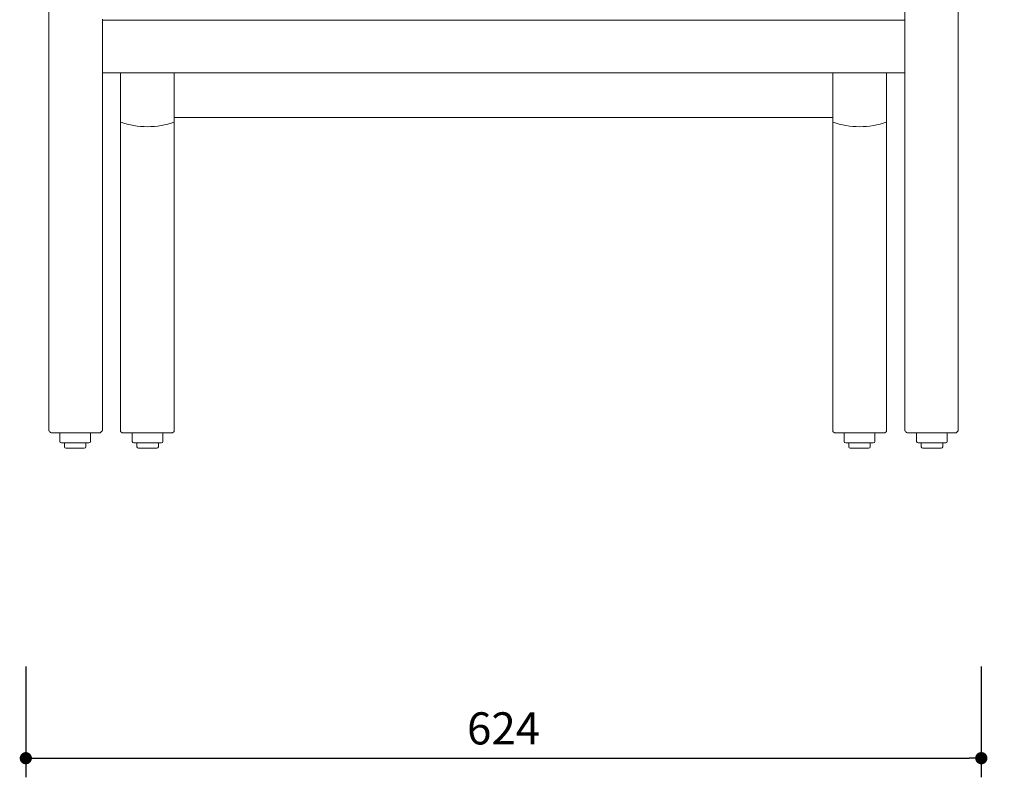
# Model space of a CAD drawing. Units: millimetres. Extents: x 221357 to 223563, y 12871 to 14847.
# Drawn here: x 221357 to 222000, y 12871 to 13366 of the extents above; entities that cross this region are included whole.
import ezdxf

# ---------------------------------------------------------------- set-up
doc = ezdxf.new("R2010")
doc.units = ezdxf.units.MM
doc.header["$PDMODE"] = 2
doc.styles.add('标志', font='simhei.ttf')
doc.dimstyles.new('1-10', dxfattribs={"dimscale": 10, "dimtxt": 2.1, "dimasz": 0.8, "dimexe": 1.25, "dimexo": 0.625, "dimtad": 1, "dimdec": 0, "dimrnd": 0.1, "dimdsep": 46, "dimtxsty": '标志', "dimblk": 'DOT', "dimcen": 2.5, "dimclrd": 5, "dimclre": 5, "dimadec": 3, "dimazin": 0, "dimtfac": 1, "dimtdec": 0, "dimtmove": 0, "dimatfit": 3, "dimldrblk": 'DOT', "dimfxl": 40, "dimfxlon": 1, "dimarcsym": 0})

# ---------------------------------------------------------------- blocks, each defined once
blk = doc.blocks.new('_Dot')
at = {"color": 0, "linetype": 'ByBlock', "lineweight": -2}
blk.add_line((-0.5, 0), (-1, 0), dxfattribs=at)
at = {"color": 0, "linetype": 'ByBlock', "const_width": 0.5}
blk.add_lwpolyline([(-0.25, 0, 1), (0.25, 0, 1)], format="xyb", close=True, dxfattribs=at)
blk = doc.blocks.new('*D78')
at = {"color": 5, "lineweight": -2}
for p, q in [((221360.64, 12943.74), (221360.64, 12871.24)), ((221984.64, 12943.74), (221984.64, 12871.24)), ((221368.64, 12883.74), (221976.64, 12883.74))]:
    blk.add_line(p, q, dxfattribs=at)
at = {"layer": 'Defpoints', "color": 0}
for p in [(221360.64, 13631.3), (221984.64, 13631.29), (221984.64, 12883.74)]:
    blk.add_point(p, dxfattribs=at)
at = {"color": 5, "lineweight": -2, "xscale": 8, "yscale": 8, "zscale": 8, "rotation": 180}
blk.add_blockref('_Dot', (221360.64, 12883.74), dxfattribs=at)
at = {"color": 5, "lineweight": -2, "xscale": 8, "yscale": 8, "zscale": 8}
blk.add_blockref('_Dot', (221984.64, 12883.74), dxfattribs=at)
at = {"color": 0, "insert": (221672.64, 12900.49), "char_height": 21, "attachment_point": 5, "style": '标志'}
blk.add_mtext('624', dxfattribs=at)
blk = doc.blocks.new('*D79')
at = {"color": 5, "lineweight": -2}
for p, q in [((222139.19, 13866.01), (222211.69, 13866.01)), ((222199.19, 13858.01), (222199.19, 13094.24)), ((222139.19, 13086.24), (222211.69, 13086.24))]:
    blk.add_line(p, q, dxfattribs=at)
at = {"layer": 'Defpoints', "color": 0}
for p in [(221885.22, 13866.01), (221953.85, 13086.24), (222199.19, 13086.24)]:
    blk.add_point(p, dxfattribs=at)
at = {"color": 5, "lineweight": -2, "xscale": 8, "yscale": 8, "zscale": 8}
for p, rotation in [((222199.19, 13866.01), 90), ((222199.19, 13086.24), 270)]:
    blk.add_blockref('_Dot', p, dxfattribs=dict(at, rotation=rotation))
at = {"color": 0, "insert": (222182.32, 13476.12), "char_height": 21, "attachment_point": 5, "rotation": 90, "style": '标志'}
blk.add_mtext('780', dxfattribs=at)
blk = doc.blocks.new('*D82')
at = {"color": 5, "lineweight": -2}
for p, q in [((223490.34, 13465.76), (223562.84, 13465.76)), ((223550.34, 13457.76), (223550.34, 13094.24)), ((223490.34, 13086.24), (223562.84, 13086.24))]:
    blk.add_line(p, q, dxfattribs=at)
at = {"layer": 'Defpoints', "color": 0}
for p in [(221672.56, 13465.76), (221905.08, 13086.24), (223550.34, 13086.24)]:
    blk.add_point(p, dxfattribs=at)
at = {"color": 5, "lineweight": -2, "xscale": 8, "yscale": 8, "zscale": 8}
for p, rotation in [((223550.34, 13465.76), 90), ((223550.34, 13086.24), 270)]:
    blk.add_blockref('_Dot', p, dxfattribs=dict(at, rotation=rotation))
at = {"color": 0, "insert": (223533.48, 13276), "char_height": 21, "attachment_point": 5, "rotation": 90, "style": '标志'}
blk.add_mtext('380', dxfattribs=at)

msp = doc.modelspace()

# ---------------------------------------------------------------- linework, layer by layer
at = {"color": 7, "linetype": 'Continuous', "lineweight": 15}
for p, q in [((221375.64, 13097.74), (221375.64, 13576.18)), ((221934.62, 13365.98), (221934.62, 13576.18)), ((221969.63, 13097.74), (221969.63, 13576.18)), ((221410.65, 13365.92), (221410.65, 13366.55)), ((221410.65, 13097.74), (221410.65, 13365.92)), ((221410.65, 13365.92), (221934.62, 13365.92)), ((221934.62, 13097.74), (221934.62, 13365.98)), ((221410.65, 13331.62), (221934.62, 13331.62)), ((221422.57, 13299.35), (221422.57, 13097.29)), ((221457.58, 13302.3), (221887.69, 13302.3)), ((221457.58, 13299.35), (221457.58, 13097.29)), ((221887.69, 13299.35), (221887.69, 13097.29)), ((221922.7, 13299.35), (221922.7, 13097.29)), ((221382.84, 13096.24), (221382.84, 13090.74)), ((221402.85, 13090.74), (221402.85, 13096.24)), ((221422.57, 13097.29), (221422.58, 13097.28)), ((221423.62, 13096.24), (221422.58, 13097.28)), ((221430.2, 13096.24), (221430.2, 13090.74)), ((221450.2, 13090.74), (221450.2, 13096.24)), ((221457.57, 13097.28), (221456.53, 13096.24)), ((221457.57, 13097.28), (221457.58, 13097.29)), ((221887.71, 13097.28), (221887.69, 13097.29)), ((221887.71, 13097.28), (221888.74, 13096.24)), ((221895.07, 13096.24), (221895.07, 13090.74)), ((221915.08, 13090.74), (221915.08, 13096.24)), ((221921.65, 13096.24), (221922.69, 13097.28)), ((221922.7, 13097.29), (221922.69, 13097.28)), ((221942.43, 13096.24), (221942.43, 13090.74)), ((221962.44, 13090.74), (221962.44, 13096.24)), ((221401.85, 13089.74), (221383.84, 13089.74)), ((221385.84, 13089.74), (221385.84, 13087.24)), ((221398.84, 13086.24), (221386.84, 13086.24)), ((221399.84, 13087.24), (221399.84, 13089.74)), ((221449.2, 13089.74), (221431.2, 13089.74)), ((221433.2, 13089.74), (221433.2, 13087.24)), ((221446.2, 13086.24), (221434.2, 13086.24)), ((221447.2, 13087.24), (221447.2, 13089.74)), ((221914.08, 13089.74), (221896.08, 13089.74)), ((221898.08, 13089.74), (221898.08, 13087.24)), ((221911.08, 13086.24), (221899.08, 13086.24)), ((221912.08, 13087.24), (221912.08, 13089.74)), ((221961.44, 13089.74), (221943.43, 13089.74)), ((221945.43, 13089.74), (221945.43, 13087.24)), ((221958.43, 13086.24), (221946.43, 13086.24)), ((221959.43, 13087.24), (221959.43, 13089.74))]:
    msp.add_line(p, q, dxfattribs=at)
for centre, start, end in [((221383.84, 13090.74), 180, 270), ((221386.84, 13087.24), 180, 270), ((221398.84, 13087.24), 270, 0), ((221401.85, 13090.74), 270, 0), ((221431.2, 13090.74), 180, 270), ((221434.2, 13087.24), 180, 270), ((221446.2, 13087.24), 270, 0), ((221449.2, 13090.74), 270, 0), ((221896.08, 13090.74), 180, 270), ((221899.08, 13087.24), 180, 270), ((221911.08, 13087.24), 270, 0), ((221914.08, 13090.74), 270, 0), ((221943.43, 13090.74), 180, 270), ((221946.43, 13087.24), 180, 270), ((221958.43, 13087.24), 270, 0), ((221961.44, 13090.74), 270, 0)]:
    msp.add_arc(centre, 1, start, end, dxfattribs=at)
for points, knots in [([(221410.65, 13331.65), (221410.65, 13331.72), (221410.65, 13331.87), (221410.65, 13333.3), (221410.65, 13335.47), (221410.65, 13338.15), (221410.65, 13340.88), (221410.65, 13346.45), (221410.65, 13354.8), (221410.65, 13362.21), (221410.65, 13365.92)], [0, 0, 0, 0, 0.069429, 0.143647, 0.217865, 0.292161, 0.358714, 0.42719, 0.712895, 1, 1, 1, 1]), ([(221422.57, 13331.62), (221422.57, 13330.24), (221422.57, 13326.1), (221422.57, 13319.65), (221422.57, 13312.34), (221422.57, 13305.8), (221422.57, 13301.5), (221422.57, 13299.35)], [0, 0, 0, 0, 0.140586, 0.423389, 0.615435, 0.807728, 1, 1, 1, 1]), ([(221457.58, 13331.62), (221457.58, 13330.24), (221457.58, 13326.1), (221457.58, 13319.65), (221457.58, 13312.34), (221457.58, 13305.8), (221457.58, 13301.5), (221457.58, 13299.35)], [0, 0, 0, 0, 0.140586, 0.423389, 0.615435, 0.807728, 1, 1, 1, 1]), ([(221887.69, 13331.62), (221887.69, 13330.24), (221887.69, 13326.1), (221887.69, 13319.65), (221887.69, 13312.34), (221887.69, 13305.8), (221887.69, 13301.5), (221887.69, 13299.35)], [0, 0, 0, 0, 0.140586, 0.423389, 0.615435, 0.807728, 1, 1, 1, 1]), ([(221922.7, 13331.62), (221922.7, 13330.24), (221922.7, 13326.1), (221922.7, 13319.65), (221922.7, 13312.34), (221922.7, 13305.8), (221922.7, 13301.5), (221922.7, 13299.35)], [0, 0, 0, 0, 0.140586, 0.423389, 0.615435, 0.807728, 1, 1, 1, 1]), ([(221422.57, 13299.35), (221428.05, 13297.38), (221434.06, 13296.35), (221446.09, 13296.35), (221452.11, 13297.38), (221457.58, 13299.35)], [0.0549052, 0.0549052, 0.0549052, 0.0549052, 0.5, 0.5, 0.9450948, 0.9450948, 0.9450948, 0.9450948]), ([(221887.69, 13299.35), (221893.17, 13297.38), (221899.18, 13296.35), (221911.22, 13296.35), (221917.23, 13297.38), (221922.7, 13299.35)], [0.0549052, 0.0549052, 0.0549052, 0.0549052, 0.5, 0.5, 0.9450948, 0.9450948, 0.9450948, 0.9450948]), ([(221377.14, 13096.24), (221376.9, 13096.48), (221376.41, 13096.97), (221375.93, 13097.45), (221375.68, 13097.7)], [0, 0, 0, 0, 0.498303, 1, 1, 1, 1]), ([(221409.15, 13096.24), (221408.97, 13096.24), (221408.61, 13096.24), (221408.06, 13096.24), (221407.51, 13096.24), (221406.96, 13096.24), (221406.4, 13096.24), (221405.85, 13096.24), (221404.82, 13096.24), (221403.32, 13096.24), (221401.32, 13096.24), (221399.3, 13096.24), (221396.58, 13096.24), (221393.15, 13096.24), (221389.73, 13096.24), (221387.02, 13096.24), (221385, 13096.24), (221382.99, 13096.24), (221381.33, 13096.24), (221380.02, 13096.24), (221379.05, 13096.24), (221378.09, 13096.24), (221377.46, 13096.24), (221377.14, 13096.24)], [0, 0, 0, 0, 0.017879, 0.035746, 0.053604, 0.071457, 0.089308, 0.107161, 0.12502, 0.187267, 0.249503, 0.312086, 0.374669, 0.500181, 0.62469, 0.687033, 0.749406, 0.81225, 0.875135, 0.90634, 0.93754, 0.968754, 1, 1, 1, 1]), ([(221410.61, 13097.7), (221410.36, 13097.45), (221409.88, 13096.97), (221409.39, 13096.48), (221409.15, 13096.24)], [0, 0, 0, 0, 0.50172, 1, 1, 1, 1]), ([(221456.53, 13096.24), (221456.34, 13096.24), (221455.97, 13096.24), (221455.41, 13096.24), (221454.84, 13096.24), (221454.27, 13096.24), (221453.7, 13096.24), (221453.12, 13096.24), (221452.06, 13096.24), (221450.52, 13096.24), (221448.46, 13096.24), (221446.39, 13096.24), (221443.61, 13096.24), (221440.09, 13096.24), (221436.57, 13096.24), (221433.77, 13096.24), (221431.69, 13096.24), (221429.63, 13096.24), (221427.92, 13096.24), (221426.58, 13096.24), (221425.58, 13096.24), (221424.6, 13096.24), (221423.95, 13096.24), (221423.62, 13096.24)], [0, 0, 0, 0, 0.017855, 0.035731, 0.053632, 0.071563, 0.089526, 0.107525, 0.125565, 0.187764, 0.250215, 0.312318, 0.374476, 0.49948, 0.624745, 0.687237, 0.749749, 0.812569, 0.875236, 0.906554, 0.937775, 0.968917, 1, 1, 1, 1]), ([(221921.65, 13096.24), (221921.52, 13096.24), (221921.38, 13096.24), (221920.53, 13096.24), (221919.79, 13096.24), (221918.68, 13096.24), (221918.31, 13096.24), (221917.56, 13096.24), (221917.19, 13096.24), (221916.43, 13096.24), (221916.05, 13096.24), (221915.28, 13096.24), (221914.9, 13096.24), (221914.13, 13096.24), (221913.75, 13096.24), (221912.98, 13096.24), (221912.59, 13096.24), (221911.43, 13096.24), (221910.66, 13096.24), (221909.1, 13096.24), (221908.32, 13096.24), (221906.76, 13096.24), (221905.97, 13096.24), (221904.39, 13096.24), (221903.61, 13096.24), (221902.05, 13096.24), (221901.27, 13096.24), (221898.95, 13096.24), (221897.41, 13096.24), (221894.37, 13096.24), (221892.86, 13096.24), (221890.48, 13096.24), (221889.61, 13096.24), (221888.74, 13096.24)], [0.00763665, 0.00763665, 0.00763665, 0.00763665, 0.00807524, 0.00807524, 0.01042913, 0.01042913, 0.01160608, 0.01160608, 0.01278303, 0.01278303, 0.01395998, 0.01395998, 0.01513693, 0.01513693, 0.01631388, 0.01631388, 0.01749083, 0.01749083, 0.01984473, 0.01984473, 0.02219862, 0.02219862, 0.02455252, 0.02455252, 0.02690642, 0.02690642, 0.02926032, 0.02926032, 0.03396811, 0.03396811, 0.03867591, 0.03867591, 0.0414696, 0.0414696, 0.0414696, 0.0414696]), ([(221936.13, 13096.24), (221935.88, 13096.48), (221935.4, 13096.97), (221934.91, 13097.45), (221934.67, 13097.7)], [0, 0, 0, 0, 0.5, 1, 1, 1, 1]), ([(221968.13, 13096.24), (221967.55, 13096.24), (221966.97, 13096.24), (221966, 13096.24), (221965.62, 13096.24), (221964.85, 13096.24), (221964.47, 13096.24), (221963.69, 13096.24), (221963.3, 13096.24), (221962.71, 13096.24), (221962.51, 13096.24), (221962.12, 13096.24), (221961.92, 13096.24), (221961.33, 13096.24), (221960.93, 13096.24), (221960.14, 13096.24), (221959.74, 13096.24), (221958.55, 13096.24), (221957.75, 13096.24), (221956.16, 13096.24), (221955.36, 13096.24), (221953.75, 13096.24), (221952.95, 13096.24), (221951.74, 13096.24), (221951.34, 13096.24), (221950.53, 13096.24), (221950.12, 13096.24), (221949.52, 13096.24), (221949.31, 13096.24), (221948.91, 13096.24), (221948.7, 13096.24), (221948.3, 13096.24), (221948.1, 13096.24), (221947.69, 13096.24), (221947.49, 13096.24), (221946.89, 13096.24), (221946.48, 13096.24), (221945.68, 13096.24), (221945.29, 13096.24), (221944.1, 13096.24), (221943.31, 13096.24), (221941.74, 13096.24), (221940.97, 13096.24), (221939.43, 13096.24), (221938.66, 13096.24), (221937.53, 13096.24), (221937.15, 13096.24), (221936.56, 13096.24), (221936.34, 13096.24), (221936.13, 13096.24)], [0.01526636, 0.01526636, 0.01526636, 0.01526636, 0.01714761, 0.01714761, 0.01835233, 0.01835233, 0.01955705, 0.01955705, 0.02076177, 0.02076177, 0.02136413, 0.02136413, 0.02196649, 0.02196649, 0.02317121, 0.02317121, 0.02437593, 0.02437593, 0.02678537, 0.02678537, 0.02919481, 0.02919481, 0.03160425, 0.03160425, 0.03280897, 0.03280897, 0.03401369, 0.03401369, 0.03461605, 0.03461605, 0.03521841, 0.03521841, 0.03582077, 0.03582077, 0.03642313, 0.03642313, 0.03762785, 0.03762785, 0.03883257, 0.03883257, 0.04124201, 0.04124201, 0.04365145, 0.04365145, 0.04606089, 0.04606089, 0.04726561, 0.04726561, 0.04795611, 0.04795611, 0.04795611, 0.04795611]), ([(221969.59, 13097.7), (221969.35, 13097.45), (221968.86, 13096.97), (221968.38, 13096.48), (221968.13, 13096.24)], [0, 0, 0, 0, 0.501474, 1, 1, 1, 1])]:
    msp.add_open_spline(points, degree=3, knots=knots, dxfattribs=at)
for points in [[(221375.64, 13097.74), (221375.66, 13097.72), (221375.67, 13097.71), (221375.68, 13097.7)], [(221410.61, 13097.7), (221410.62, 13097.71), (221410.64, 13097.72), (221410.65, 13097.74)], [(221934.67, 13097.7), (221934.65, 13097.71), (221934.64, 13097.72), (221934.62, 13097.74)], [(221969.63, 13097.74), (221969.62, 13097.72), (221969.61, 13097.71), (221969.59, 13097.7)]]:
    msp.add_open_spline(points, degree=3, dxfattribs=at)

# ---------------------------------------------------------------- dimensions: what is measured, and where the dimension line sits
dim = msp.add_linear_dim(base=(222199.19, 13086.24), p1=(221885.22, 13866.01), p2=(221953.85, 13086.24), angle=90, dimstyle='1-10', override={"dimadec": 0, "dimtmove": 0, "dimfxl": 6})
dim.commit()
dim.dimension.update_dxf_attribs({"geometry": '*D79', "text_midpoint": (222199.19, 13476.12), "dimtype": 160})
dim = msp.add_linear_dim(base=(221984.64, 12883.74), p1=(221360.64, 13631.3), p2=(221984.64, 13631.29), dimstyle='1-10', override={"dimadec": 0, "dimtmove": 0, "dimfxl": 6})
dim.commit()
dim.dimension.update_dxf_attribs({"geometry": '*D78', "text_midpoint": (221672.64, 12900.49)})
dim = msp.add_linear_dim(base=(223550.34, 13086.24), p1=(221672.56, 13465.76), p2=(221905.08, 13086.24), angle=90, dimstyle='1-10', override={"dimadec": 0, "dimfxl": 6})
dim.commit()
dim.dimension.update_dxf_attribs({"geometry": '*D82', "text_midpoint": (223533.48, 13276)})

doc.saveas('drawing.dxf')
